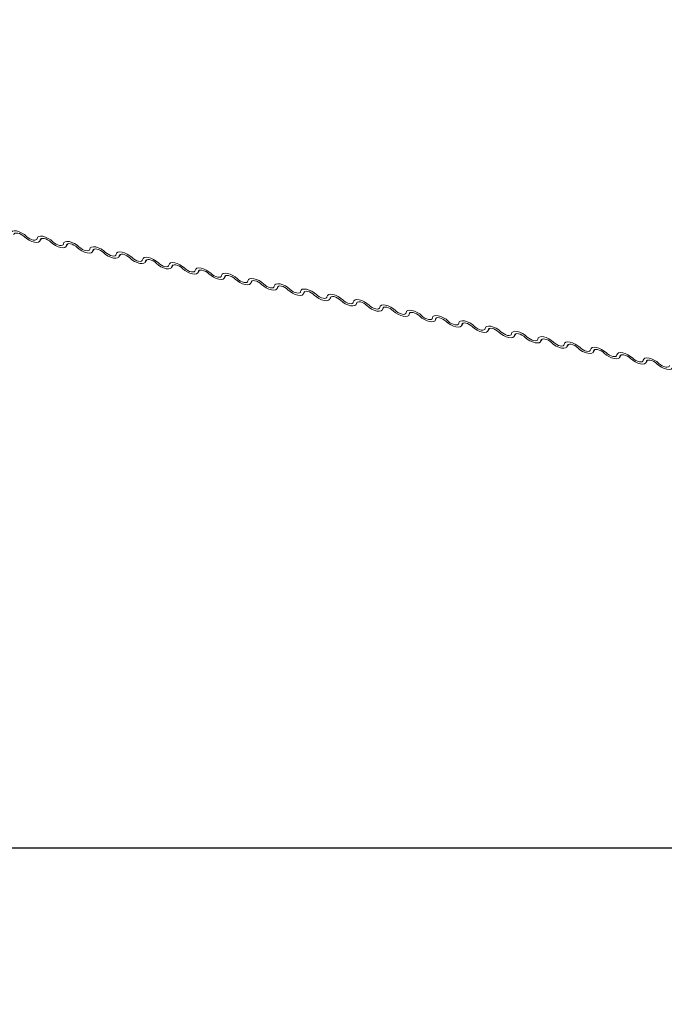
# Model space of a CAD drawing. Units: millimetres. Extents: x -23272466 to 44913, y -22484634 to 188.
# Drawn here: x -23269737 to -23269728, y -22484537 to -22484524 of the extents above; entities that cross this region are included whole.
import ezdxf

# ---------------------------------------------------------------- set-up
doc = ezdxf.new("R2010")
doc.units = ezdxf.units.MM
doc.layers.add('arkusz', color=7, linetype='Continuous')
doc.layers.add('KEYLITE FLASHING', color=7, linetype='Continuous', lineweight=18)
doc.styles.get("Standard").update_dxf_attribs({"font": 'arial.ttf'})

msp = doc.modelspace()

# ---------------------------------------------------------------- linework, layer by layer
at = {"layer": 'arkusz'}
msp.add_lwpolyline([(-23271792.719, -22484375.219), (-23269558.563, -22484375.209), (-23268495.563, -22484375.204), (-23268495.563, -22484535.204), (-23269558.563, -22484535.209), (-23271792.718, -22484535.219)], dxfattribs=at)
at = {"layer": 'KEYLITE FLASHING', "color": 251, "linetype": 'Continuous', "lineweight": 13, "true_color": 0x636466}
for p, q in [((-23269737.008, -22484526.765), (-23269736.988, -22484526.73)), ((-23269736.994, -22484526.733), (-23269737.004, -22484526.751)), ((-23269736.642, -22484526.839), (-23269736.622, -22484526.804)), ((-23269736.628, -22484526.807), (-23269736.638, -22484526.824)), ((-23269736.276, -22484526.913), (-23269736.255, -22484526.878)), ((-23269736.261, -22484526.881), (-23269736.271, -22484526.898)), ((-23269735.909, -22484526.986), (-23269735.889, -22484526.951)), ((-23269735.895, -22484526.954), (-23269735.905, -22484526.971)), ((-23269735.543, -22484527.06), (-23269735.523, -22484527.025)), ((-23269735.529, -22484527.028), (-23269735.539, -22484527.045)), ((-23269735.177, -22484527.133), (-23269735.157, -22484527.098)), ((-23269735.163, -22484527.101), (-23269735.173, -22484527.119)), ((-23269734.811, -22484527.207), (-23269734.79, -22484527.172)), ((-23269734.796, -22484527.175), (-23269734.806, -22484527.192)), ((-23269734.444, -22484527.28), (-23269734.424, -22484527.246)), ((-23269734.43, -22484527.249), (-23269734.44, -22484527.266)), ((-23269734.078, -22484527.354), (-23269734.058, -22484527.319)), ((-23269734.064, -22484527.322), (-23269734.074, -22484527.339)), ((-23269733.712, -22484527.428), (-23269733.691, -22484527.393)), ((-23269733.697, -22484527.396), (-23269733.707, -22484527.413)), ((-23269733.345, -22484527.501), (-23269733.325, -22484527.466)), ((-23269733.331, -22484527.469), (-23269733.341, -22484527.486)), ((-23269732.979, -22484527.575), (-23269732.959, -22484527.54)), ((-23269732.965, -22484527.543), (-23269732.975, -22484527.56)), ((-23269732.613, -22484527.648), (-23269732.592, -22484527.613)), ((-23269732.599, -22484527.616), (-23269732.609, -22484527.634)), ((-23269732.246, -22484527.722), (-23269732.226, -22484527.687)), ((-23269732.232, -22484527.69), (-23269732.242, -22484527.707)), ((-23269731.88, -22484527.796), (-23269731.86, -22484527.761)), ((-23269731.866, -22484527.764), (-23269731.876, -22484527.781)), ((-23269731.514, -22484527.869), (-23269731.494, -22484527.834)), ((-23269731.5, -22484527.837), (-23269731.51, -22484527.854)), ((-23269731.148, -22484527.943), (-23269731.127, -22484527.908)), ((-23269731.133, -22484527.911), (-23269731.143, -22484527.928)), ((-23269730.781, -22484528.016), (-23269730.761, -22484527.981)), ((-23269730.767, -22484527.984), (-23269730.777, -22484528.002)), ((-23269730.415, -22484528.09), (-23269730.395, -22484528.055)), ((-23269730.401, -22484528.058), (-23269730.411, -22484528.075)), ((-23269730.049, -22484528.164), (-23269730.028, -22484528.129)), ((-23269730.035, -22484528.132), (-23269730.044, -22484528.149)), ((-23269729.682, -22484528.237), (-23269729.662, -22484528.202)), ((-23269729.668, -22484528.205), (-23269729.678, -22484528.222)), ((-23269729.316, -22484528.311), (-23269729.296, -22484528.276)), ((-23269729.302, -22484528.279), (-23269729.312, -22484528.296)), ((-23269728.95, -22484528.384), (-23269728.93, -22484528.349)), ((-23269728.936, -22484528.352), (-23269728.946, -22484528.369)), ((-23269728.584, -22484528.458), (-23269728.563, -22484528.423)), ((-23269728.569, -22484528.426), (-23269728.579, -22484528.443))]:
    msp.add_line(p, q, dxfattribs=at)
at = {"layer": 'KEYLITE FLASHING'}
msp.add_lwpolyline([(-23269654.615, -22484535.209), (-23269884.142, -22484535.21), (-23269884.142, -22484375.21), (-23269884.142, -22484415.21), (-23269654.616, -22484415.209)], dxfattribs=at)
at = {"layer": 'KEYLITE FLASHING', "color": 251, "linetype": 'Continuous', "lineweight": 13, "true_color": 0x636466, "flags": 128}
for points in [[(-23269737.413, -22484526.658), (-23269737.407, -22484526.64), (-23269737.39, -22484526.628), (-23269737.364, -22484526.623), (-23269737.332, -22484526.626), (-23269737.296, -22484526.637), (-23269737.259, -22484526.654), (-23269737.223, -22484526.676), (-23269737.193, -22484526.702)], [(-23269737.224, -22484526.706), (-23269737.244, -22484526.689), (-23269737.267, -22484526.675), (-23269737.292, -22484526.663), (-23269737.316, -22484526.656), (-23269737.338, -22484526.654), (-23269737.355, -22484526.657), (-23269737.366, -22484526.665), (-23269737.37, -22484526.677)], [(-23269737.004, -22484526.751), (-23269737.011, -22484526.769), (-23269737.027, -22484526.781), (-23269737.053, -22484526.785), (-23269737.085, -22484526.782), (-23269737.121, -22484526.771), (-23269737.159, -22484526.754), (-23269737.194, -22484526.732), (-23269737.224, -22484526.706)], [(-23269737.193, -22484526.702), (-23269737.173, -22484526.719), (-23269737.15, -22484526.734), (-23269737.125, -22484526.745), (-23269737.101, -22484526.752), (-23269737.08, -22484526.754), (-23269737.063, -22484526.751), (-23269737.051, -22484526.744), (-23269737.047, -22484526.731)], [(-23269737.047, -22484526.731), (-23269737.04, -22484526.713), (-23269737.024, -22484526.701), (-23269736.998, -22484526.697), (-23269736.966, -22484526.7), (-23269736.93, -22484526.711), (-23269736.892, -22484526.728), (-23269736.857, -22484526.75), (-23269736.827, -22484526.776)], [(-23269736.857, -22484526.78), (-23269736.877, -22484526.763), (-23269736.901, -22484526.748), (-23269736.926, -22484526.737), (-23269736.95, -22484526.73), (-23269736.971, -22484526.728), (-23269736.988, -22484526.731), (-23269737, -22484526.739), (-23269737.004, -22484526.751)], [(-23269736.638, -22484526.824), (-23269736.644, -22484526.842), (-23269736.661, -22484526.854), (-23269736.687, -22484526.859), (-23269736.719, -22484526.856), (-23269736.755, -22484526.845), (-23269736.792, -22484526.828), (-23269736.827, -22484526.806), (-23269736.857, -22484526.78)], [(-23269736.827, -22484526.776), (-23269736.807, -22484526.793), (-23269736.784, -22484526.807), (-23269736.759, -22484526.819), (-23269736.735, -22484526.826), (-23269736.713, -22484526.828), (-23269736.696, -22484526.825), (-23269736.685, -22484526.817), (-23269736.681, -22484526.805)], [(-23269736.681, -22484526.805), (-23269736.674, -22484526.787), (-23269736.657, -22484526.775), (-23269736.632, -22484526.77), (-23269736.599, -22484526.774), (-23269736.563, -22484526.784), (-23269736.526, -22484526.801), (-23269736.491, -22484526.824), (-23269736.461, -22484526.849)], [(-23269736.491, -22484526.854), (-23269736.511, -22484526.837), (-23269736.535, -22484526.822), (-23269736.559, -22484526.81), (-23269736.584, -22484526.803), (-23269736.605, -22484526.801), (-23269736.622, -22484526.804), (-23269736.633, -22484526.812), (-23269736.638, -22484526.824)], [(-23269736.271, -22484526.898), (-23269736.278, -22484526.916), (-23269736.295, -22484526.928), (-23269736.32, -22484526.932), (-23269736.353, -22484526.929), (-23269736.389, -22484526.919), (-23269736.426, -22484526.901), (-23269736.461, -22484526.879), (-23269736.491, -22484526.854)], [(-23269736.461, -22484526.849), (-23269736.441, -22484526.866), (-23269736.418, -22484526.881), (-23269736.393, -22484526.892), (-23269736.369, -22484526.899), (-23269736.347, -22484526.902), (-23269736.33, -22484526.899), (-23269736.319, -22484526.891), (-23269736.314, -22484526.879)], [(-23269736.314, -22484526.879), (-23269736.308, -22484526.86), (-23269736.291, -22484526.849), (-23269736.265, -22484526.844), (-23269736.233, -22484526.847), (-23269736.197, -22484526.858), (-23269736.16, -22484526.875), (-23269736.125, -22484526.897), (-23269736.095, -22484526.923)], [(-23269736.125, -22484526.927), (-23269736.145, -22484526.91), (-23269736.168, -22484526.895), (-23269736.193, -22484526.884), (-23269736.217, -22484526.877), (-23269736.239, -22484526.875), (-23269736.256, -22484526.878), (-23269736.267, -22484526.886), (-23269736.271, -22484526.898)], [(-23269735.905, -22484526.971), (-23269735.912, -22484526.99), (-23269735.928, -22484527.001), (-23269735.954, -22484527.006), (-23269735.986, -22484527.003), (-23269736.023, -22484526.992), (-23269736.06, -22484526.975), (-23269736.095, -22484526.953), (-23269736.125, -22484526.927)], [(-23269736.095, -22484526.923), (-23269736.075, -22484526.94), (-23269736.051, -22484526.955), (-23269736.026, -22484526.966), (-23269736.002, -22484526.973), (-23269735.981, -22484526.975), (-23269735.964, -22484526.972), (-23269735.952, -22484526.964), (-23269735.948, -22484526.952)], [(-23269735.948, -22484526.952), (-23269735.942, -22484526.934), (-23269735.925, -22484526.922), (-23269735.899, -22484526.918), (-23269735.867, -22484526.921), (-23269735.831, -22484526.931), (-23269735.793, -22484526.949), (-23269735.758, -22484526.971), (-23269735.728, -22484526.996)], [(-23269735.759, -22484527.001), (-23269735.779, -22484526.984), (-23269735.802, -22484526.969), (-23269735.827, -22484526.958), (-23269735.851, -22484526.95), (-23269735.872, -22484526.948), (-23269735.89, -22484526.951), (-23269735.901, -22484526.959), (-23269735.905, -22484526.971)], [(-23269735.539, -22484527.045), (-23269735.545, -22484527.063), (-23269735.562, -22484527.075), (-23269735.588, -22484527.079), (-23269735.62, -22484527.076), (-23269735.656, -22484527.066), (-23269735.694, -22484527.049), (-23269735.729, -22484527.026), (-23269735.759, -22484527.001)], [(-23269735.728, -22484526.996), (-23269735.708, -22484527.013), (-23269735.685, -22484527.028), (-23269735.66, -22484527.04), (-23269735.636, -22484527.047), (-23269735.614, -22484527.049), (-23269735.597, -22484527.046), (-23269735.586, -22484527.038), (-23269735.582, -22484527.026)], [(-23269735.582, -22484527.026), (-23269735.575, -22484527.008), (-23269735.558, -22484526.996), (-23269735.533, -22484526.991), (-23269735.501, -22484526.994), (-23269735.464, -22484527.005), (-23269735.427, -22484527.022), (-23269735.392, -22484527.044), (-23269735.362, -22484527.07)], [(-23269735.392, -22484527.074), (-23269735.412, -22484527.057), (-23269735.436, -22484527.043), (-23269735.461, -22484527.031), (-23269735.485, -22484527.024), (-23269735.506, -22484527.022), (-23269735.523, -22484527.025), (-23269735.534, -22484527.033), (-23269735.539, -22484527.045)], [(-23269735.173, -22484527.119), (-23269735.179, -22484527.137), (-23269735.196, -22484527.149), (-23269735.221, -22484527.153), (-23269735.254, -22484527.15), (-23269735.29, -22484527.139), (-23269735.327, -22484527.122), (-23269735.362, -22484527.1), (-23269735.392, -22484527.074)], [(-23269735.362, -22484527.07), (-23269735.342, -22484527.087), (-23269735.319, -22484527.102), (-23269735.294, -22484527.113), (-23269735.27, -22484527.12), (-23269735.248, -22484527.122), (-23269735.231, -22484527.119), (-23269735.22, -22484527.111), (-23269735.216, -22484527.099)], [(-23269735.216, -22484527.099), (-23269735.209, -22484527.081), (-23269735.192, -22484527.069), (-23269735.167, -22484527.065), (-23269735.134, -22484527.068), (-23269735.098, -22484527.079), (-23269735.061, -22484527.096), (-23269735.026, -22484527.118), (-23269734.996, -22484527.143)], [(-23269735.026, -22484527.148), (-23269735.046, -22484527.131), (-23269735.069, -22484527.116), (-23269735.094, -22484527.105), (-23269735.118, -22484527.098), (-23269735.14, -22484527.096), (-23269735.157, -22484527.099), (-23269735.168, -22484527.106), (-23269735.173, -22484527.119)], [(-23269734.806, -22484527.192), (-23269734.813, -22484527.21), (-23269734.83, -22484527.222), (-23269734.855, -22484527.227), (-23269734.887, -22484527.223), (-23269734.924, -22484527.213), (-23269734.961, -22484527.196), (-23269734.996, -22484527.174), (-23269735.026, -22484527.148)], [(-23269734.996, -22484527.143), (-23269734.976, -22484527.161), (-23269734.952, -22484527.175), (-23269734.928, -22484527.187), (-23269734.903, -22484527.194), (-23269734.882, -22484527.196), (-23269734.865, -22484527.193), (-23269734.854, -22484527.185), (-23269734.849, -22484527.173)], [(-23269734.849, -22484527.173), (-23269734.843, -22484527.155), (-23269734.826, -22484527.143), (-23269734.8, -22484527.138), (-23269734.768, -22484527.142), (-23269734.732, -22484527.152), (-23269734.695, -22484527.169), (-23269734.659, -22484527.192), (-23269734.629, -22484527.217)], [(-23269734.66, -22484527.222), (-23269734.68, -22484527.205), (-23269734.703, -22484527.19), (-23269734.728, -22484527.178), (-23269734.752, -22484527.171), (-23269734.774, -22484527.169), (-23269734.791, -22484527.172), (-23269734.802, -22484527.18), (-23269734.806, -22484527.192)], [(-23269734.44, -22484527.266), (-23269734.447, -22484527.284), (-23269734.463, -22484527.296), (-23269734.489, -22484527.3), (-23269734.521, -22484527.297), (-23269734.557, -22484527.286), (-23269734.595, -22484527.269), (-23269734.63, -22484527.247), (-23269734.66, -22484527.222)], [(-23269734.629, -22484527.217), (-23269734.609, -22484527.234), (-23269734.586, -22484527.249), (-23269734.561, -22484527.26), (-23269734.537, -22484527.267), (-23269734.516, -22484527.27), (-23269734.499, -22484527.267), (-23269734.487, -22484527.259), (-23269734.483, -22484527.247)], [(-23269734.483, -22484527.247), (-23269734.476, -22484527.228), (-23269734.46, -22484527.217), (-23269734.434, -22484527.212), (-23269734.402, -22484527.215), (-23269734.365, -22484527.226), (-23269734.328, -22484527.243), (-23269734.293, -22484527.265), (-23269734.263, -22484527.291)], [(-23269734.293, -22484527.295), (-23269734.313, -22484527.278), (-23269734.337, -22484527.263), (-23269734.362, -22484527.252), (-23269734.386, -22484527.245), (-23269734.407, -22484527.243), (-23269734.424, -22484527.246), (-23269734.436, -22484527.254), (-23269734.44, -22484527.266)], [(-23269734.074, -22484527.339), (-23269734.08, -22484527.357), (-23269734.097, -22484527.369), (-23269734.123, -22484527.374), (-23269734.155, -22484527.371), (-23269734.191, -22484527.36), (-23269734.228, -22484527.343), (-23269734.263, -22484527.321), (-23269734.293, -22484527.295)], [(-23269734.263, -22484527.291), (-23269734.243, -22484527.308), (-23269734.22, -22484527.323), (-23269734.195, -22484527.334), (-23269734.171, -22484527.341), (-23269734.149, -22484527.343), (-23269734.132, -22484527.34), (-23269734.121, -22484527.332), (-23269734.117, -22484527.32)], [(-23269734.117, -22484527.32), (-23269734.11, -22484527.302), (-23269734.093, -22484527.29), (-23269734.068, -22484527.286), (-23269734.035, -22484527.289), (-23269733.999, -22484527.299), (-23269733.962, -22484527.316), (-23269733.927, -22484527.339), (-23269733.897, -22484527.364)], [(-23269733.927, -22484527.369), (-23269733.947, -22484527.352), (-23269733.971, -22484527.337), (-23269733.995, -22484527.325), (-23269734.02, -22484527.318), (-23269734.041, -22484527.316), (-23269734.058, -22484527.319), (-23269734.069, -22484527.327), (-23269734.074, -22484527.339)], [(-23269733.707, -22484527.413), (-23269733.714, -22484527.431), (-23269733.731, -22484527.443), (-23269733.756, -22484527.447), (-23269733.789, -22484527.444), (-23269733.825, -22484527.434), (-23269733.862, -22484527.417), (-23269733.897, -22484527.394), (-23269733.927, -22484527.369)], [(-23269733.897, -22484527.364), (-23269733.877, -22484527.381), (-23269733.854, -22484527.396), (-23269733.829, -22484527.408), (-23269733.805, -22484527.415), (-23269733.783, -22484527.417), (-23269733.766, -22484527.414), (-23269733.755, -22484527.406), (-23269733.75, -22484527.394)], [(-23269733.75, -22484527.394), (-23269733.744, -22484527.376), (-23269733.727, -22484527.364), (-23269733.701, -22484527.359), (-23269733.669, -22484527.362), (-23269733.633, -22484527.373), (-23269733.596, -22484527.39), (-23269733.561, -22484527.412), (-23269733.531, -22484527.438)], [(-23269733.561, -22484527.442), (-23269733.581, -22484527.425), (-23269733.604, -22484527.41), (-23269733.629, -22484527.399), (-23269733.653, -22484527.392), (-23269733.675, -22484527.39), (-23269733.692, -22484527.393), (-23269733.703, -22484527.401), (-23269733.707, -22484527.413)], [(-23269733.341, -22484527.486), (-23269733.348, -22484527.505), (-23269733.364, -22484527.516), (-23269733.39, -22484527.521), (-23269733.422, -22484527.518), (-23269733.459, -22484527.507), (-23269733.496, -22484527.49), (-23269733.531, -22484527.468), (-23269733.561, -22484527.442)], [(-23269733.531, -22484527.438), (-23269733.511, -22484527.455), (-23269733.487, -22484527.47), (-23269733.462, -22484527.481), (-23269733.438, -22484527.488), (-23269733.417, -22484527.49), (-23269733.4, -22484527.487), (-23269733.388, -22484527.479), (-23269733.384, -22484527.467)], [(-23269733.384, -22484527.467), (-23269733.378, -22484527.449), (-23269733.361, -22484527.437), (-23269733.335, -22484527.433), (-23269733.303, -22484527.436), (-23269733.267, -22484527.447), (-23269733.229, -22484527.464), (-23269733.194, -22484527.486), (-23269733.164, -22484527.511)], [(-23269733.195, -22484527.516), (-23269733.215, -22484527.499), (-23269733.238, -22484527.484), (-23269733.263, -22484527.473), (-23269733.287, -22484527.466), (-23269733.308, -22484527.463), (-23269733.326, -22484527.466), (-23269733.337, -22484527.474), (-23269733.341, -22484527.486)], [(-23269732.975, -22484527.56), (-23269732.981, -22484527.578), (-23269732.998, -22484527.59), (-23269733.024, -22484527.595), (-23269733.056, -22484527.591), (-23269733.092, -22484527.581), (-23269733.129, -22484527.564), (-23269733.165, -22484527.541), (-23269733.195, -22484527.516)], [(-23269733.164, -22484527.511), (-23269733.144, -22484527.528), (-23269733.121, -22484527.543), (-23269733.096, -22484527.555), (-23269733.072, -22484527.562), (-23269733.05, -22484527.564), (-23269733.033, -22484527.561), (-23269733.022, -22484527.553), (-23269733.018, -22484527.541)], [(-23269733.018, -22484527.541), (-23269733.011, -22484527.523), (-23269732.994, -22484527.511), (-23269732.969, -22484527.506), (-23269732.937, -22484527.509), (-23269732.9, -22484527.52), (-23269732.863, -22484527.537), (-23269732.828, -22484527.559), (-23269732.798, -22484527.585)], [(-23269732.828, -22484527.589), (-23269732.848, -22484527.572), (-23269732.872, -22484527.558), (-23269732.897, -22484527.546), (-23269732.921, -22484527.539), (-23269732.942, -22484527.537), (-23269732.959, -22484527.54), (-23269732.97, -22484527.548), (-23269732.975, -22484527.56)], [(-23269732.609, -22484527.634), (-23269732.615, -22484527.652), (-23269732.632, -22484527.664), (-23269732.657, -22484527.668), (-23269732.69, -22484527.665), (-23269732.726, -22484527.654), (-23269732.763, -22484527.637), (-23269732.798, -22484527.615), (-23269732.828, -22484527.589)], [(-23269732.798, -22484527.585), (-23269732.778, -22484527.602), (-23269732.755, -22484527.617), (-23269732.73, -22484527.628), (-23269732.706, -22484527.635), (-23269732.684, -22484527.637), (-23269732.667, -22484527.634), (-23269732.656, -22484527.627), (-23269732.652, -22484527.614)], [(-23269732.652, -22484527.614), (-23269732.645, -22484527.596), (-23269732.628, -22484527.584), (-23269732.603, -22484527.58), (-23269732.57, -22484527.583), (-23269732.534, -22484527.594), (-23269732.497, -22484527.611), (-23269732.462, -22484527.633), (-23269732.432, -22484527.659)], [(-23269732.462, -22484527.663), (-23269732.482, -22484527.646), (-23269732.505, -22484527.631), (-23269732.53, -22484527.62), (-23269732.554, -22484527.613), (-23269732.576, -22484527.611), (-23269732.593, -22484527.614), (-23269732.604, -22484527.622), (-23269732.609, -22484527.634)], [(-23269732.242, -22484527.707), (-23269732.249, -22484527.725), (-23269732.266, -22484527.737), (-23269732.291, -22484527.742), (-23269732.323, -22484527.739), (-23269732.36, -22484527.728), (-23269732.397, -22484527.711), (-23269732.432, -22484527.689), (-23269732.462, -22484527.663)], [(-23269732.432, -22484527.659), (-23269732.412, -22484527.676), (-23269732.388, -22484527.69), (-23269732.364, -22484527.702), (-23269732.339, -22484527.709), (-23269732.318, -22484527.711), (-23269732.301, -22484527.708), (-23269732.29, -22484527.7), (-23269732.285, -22484527.688)], [(-23269732.285, -22484527.688), (-23269732.279, -22484527.67), (-23269732.262, -22484527.658), (-23269732.236, -22484527.653), (-23269732.204, -22484527.657), (-23269732.168, -22484527.667), (-23269732.131, -22484527.684), (-23269732.095, -22484527.707), (-23269732.065, -22484527.732)], [(-23269732.096, -22484527.737), (-23269732.116, -22484527.72), (-23269732.139, -22484527.705), (-23269732.164, -22484527.693), (-23269732.188, -22484527.686), (-23269732.21, -22484527.684), (-23269732.227, -22484527.687), (-23269732.238, -22484527.695), (-23269732.242, -22484527.707)], [(-23269731.919, -22484527.762), (-23269731.912, -22484527.743), (-23269731.896, -22484527.732), (-23269731.87, -22484527.727), (-23269731.838, -22484527.73), (-23269731.801, -22484527.741), (-23269731.764, -22484527.758), (-23269731.729, -22484527.78), (-23269731.699, -22484527.806)], [(-23269731.876, -22484527.781), (-23269731.882, -22484527.799), (-23269731.899, -22484527.811), (-23269731.925, -22484527.815), (-23269731.957, -22484527.812), (-23269731.993, -22484527.802), (-23269732.031, -22484527.784), (-23269732.066, -22484527.762), (-23269732.096, -22484527.737)], [(-23269732.065, -22484527.732), (-23269732.045, -22484527.749), (-23269732.022, -22484527.764), (-23269731.997, -22484527.775), (-23269731.973, -22484527.783), (-23269731.952, -22484527.785), (-23269731.934, -22484527.782), (-23269731.923, -22484527.774), (-23269731.919, -22484527.762)], [(-23269731.729, -22484527.81), (-23269731.749, -22484527.793), (-23269731.773, -22484527.778), (-23269731.798, -22484527.767), (-23269731.822, -22484527.76), (-23269731.843, -22484527.758), (-23269731.86, -22484527.761), (-23269731.872, -22484527.769), (-23269731.876, -22484527.781)], [(-23269731.51, -22484527.854), (-23269731.516, -22484527.873), (-23269731.533, -22484527.884), (-23269731.559, -22484527.889), (-23269731.591, -22484527.886), (-23269731.627, -22484527.875), (-23269731.664, -22484527.858), (-23269731.699, -22484527.836), (-23269731.729, -22484527.81)], [(-23269731.699, -22484527.806), (-23269731.679, -22484527.823), (-23269731.656, -22484527.838), (-23269731.631, -22484527.849), (-23269731.607, -22484527.856), (-23269731.585, -22484527.858), (-23269731.568, -22484527.855), (-23269731.557, -22484527.847), (-23269731.553, -22484527.835)], [(-23269731.553, -22484527.835), (-23269731.546, -22484527.817), (-23269731.529, -22484527.805), (-23269731.504, -22484527.801), (-23269731.471, -22484527.804), (-23269731.435, -22484527.814), (-23269731.398, -22484527.832), (-23269731.363, -22484527.854), (-23269731.333, -22484527.879)], [(-23269731.363, -22484527.884), (-23269731.383, -22484527.867), (-23269731.407, -22484527.852), (-23269731.431, -22484527.841), (-23269731.456, -22484527.833), (-23269731.477, -22484527.831), (-23269731.494, -22484527.834), (-23269731.505, -22484527.842), (-23269731.51, -22484527.854)], [(-23269731.143, -22484527.928), (-23269731.15, -22484527.946), (-23269731.167, -22484527.958), (-23269731.192, -22484527.963), (-23269731.225, -22484527.959), (-23269731.261, -22484527.949), (-23269731.298, -22484527.932), (-23269731.333, -22484527.909), (-23269731.363, -22484527.884)], [(-23269731.333, -22484527.879), (-23269731.313, -22484527.896), (-23269731.289, -22484527.911), (-23269731.265, -22484527.923), (-23269731.24, -22484527.93), (-23269731.219, -22484527.932), (-23269731.202, -22484527.929), (-23269731.191, -22484527.921), (-23269731.186, -22484527.909)], [(-23269731.186, -22484527.909), (-23269731.18, -22484527.891), (-23269731.163, -22484527.879), (-23269731.137, -22484527.874), (-23269731.105, -22484527.877), (-23269731.069, -22484527.888), (-23269731.032, -22484527.905), (-23269730.997, -22484527.927), (-23269730.967, -22484527.953)], [(-23269730.997, -22484527.957), (-23269731.017, -22484527.94), (-23269731.04, -22484527.926), (-23269731.065, -22484527.914), (-23269731.089, -22484527.907), (-23269731.111, -22484527.905), (-23269731.128, -22484527.908), (-23269731.139, -22484527.916), (-23269731.143, -22484527.928)], [(-23269730.777, -22484528.002), (-23269730.784, -22484528.02), (-23269730.8, -22484528.032), (-23269730.826, -22484528.036), (-23269730.858, -22484528.033), (-23269730.895, -22484528.022), (-23269730.932, -22484528.005), (-23269730.967, -22484527.983), (-23269730.997, -22484527.957)], [(-23269730.967, -22484527.953), (-23269730.947, -22484527.97), (-23269730.923, -22484527.985), (-23269730.898, -22484527.996), (-23269730.874, -22484528.003), (-23269730.853, -22484528.005), (-23269730.836, -22484528.002), (-23269730.824, -22484527.994), (-23269730.82, -22484527.982)], [(-23269730.82, -22484527.982), (-23269730.814, -22484527.964), (-23269730.797, -22484527.952), (-23269730.771, -22484527.948), (-23269730.739, -22484527.951), (-23269730.703, -22484527.962), (-23269730.665, -22484527.979), (-23269730.63, -22484528.001), (-23269730.6, -22484528.027)], [(-23269730.631, -22484528.031), (-23269730.651, -22484528.014), (-23269730.674, -22484527.999), (-23269730.699, -22484527.988), (-23269730.723, -22484527.981), (-23269730.744, -22484527.979), (-23269730.762, -22484527.982), (-23269730.773, -22484527.989), (-23269730.777, -22484528.002)], [(-23269730.411, -22484528.075), (-23269730.417, -22484528.093), (-23269730.434, -22484528.105), (-23269730.46, -22484528.11), (-23269730.492, -22484528.107), (-23269730.528, -22484528.096), (-23269730.565, -22484528.079), (-23269730.601, -22484528.057), (-23269730.631, -22484528.031)], [(-23269730.6, -22484528.027), (-23269730.58, -22484528.044), (-23269730.557, -22484528.058), (-23269730.532, -22484528.07), (-23269730.508, -22484528.077), (-23269730.486, -22484528.079), (-23269730.469, -22484528.076), (-23269730.458, -22484528.068), (-23269730.454, -22484528.056)], [(-23269730.454, -22484528.056), (-23269730.447, -22484528.038), (-23269730.43, -22484528.026), (-23269730.405, -22484528.021), (-23269730.373, -22484528.025), (-23269730.336, -22484528.035), (-23269730.299, -22484528.052), (-23269730.264, -22484528.075), (-23269730.234, -22484528.1)], [(-23269730.264, -22484528.105), (-23269730.284, -22484528.088), (-23269730.308, -22484528.073), (-23269730.332, -22484528.061), (-23269730.357, -22484528.054), (-23269730.378, -22484528.052), (-23269730.395, -22484528.055), (-23269730.406, -22484528.063), (-23269730.411, -22484528.075)], [(-23269730.044, -22484528.149), (-23269730.051, -22484528.167), (-23269730.068, -22484528.179), (-23269730.093, -22484528.183), (-23269730.126, -22484528.18), (-23269730.162, -22484528.169), (-23269730.199, -22484528.152), (-23269730.234, -22484528.13), (-23269730.264, -22484528.105)], [(-23269730.234, -22484528.1), (-23269730.214, -22484528.117), (-23269730.191, -22484528.132), (-23269730.166, -22484528.143), (-23269730.142, -22484528.15), (-23269730.12, -22484528.153), (-23269730.103, -22484528.15), (-23269730.092, -22484528.142), (-23269730.087, -22484528.13)], [(-23269730.087, -22484528.13), (-23269730.081, -22484528.111), (-23269730.064, -22484528.1), (-23269730.039, -22484528.095), (-23269730.006, -22484528.098), (-23269729.97, -22484528.109), (-23269729.933, -22484528.126), (-23269729.898, -22484528.148), (-23269729.868, -22484528.174)], [(-23269729.898, -22484528.178), (-23269729.918, -22484528.161), (-23269729.941, -22484528.146), (-23269729.966, -22484528.135), (-23269729.99, -22484528.128), (-23269730.012, -22484528.126), (-23269730.029, -22484528.129), (-23269730.04, -22484528.137), (-23269730.044, -22484528.149)], [(-23269729.678, -22484528.222), (-23269729.685, -22484528.24), (-23269729.702, -22484528.252), (-23269729.727, -22484528.257), (-23269729.759, -22484528.254), (-23269729.796, -22484528.243), (-23269729.833, -22484528.226), (-23269729.868, -22484528.204), (-23269729.898, -22484528.178)], [(-23269729.868, -22484528.174), (-23269729.848, -22484528.191), (-23269729.824, -22484528.206), (-23269729.8, -22484528.217), (-23269729.775, -22484528.224), (-23269729.754, -22484528.226), (-23269729.737, -22484528.223), (-23269729.726, -22484528.215), (-23269729.721, -22484528.203)], [(-23269729.721, -22484528.203), (-23269729.715, -22484528.185), (-23269729.698, -22484528.173), (-23269729.672, -22484528.169), (-23269729.64, -22484528.172), (-23269729.604, -22484528.182), (-23269729.567, -22484528.199), (-23269729.531, -22484528.222), (-23269729.501, -22484528.247)], [(-23269729.532, -22484528.252), (-23269729.552, -22484528.235), (-23269729.575, -22484528.22), (-23269729.6, -22484528.208), (-23269729.624, -22484528.201), (-23269729.646, -22484528.199), (-23269729.663, -22484528.202), (-23269729.674, -22484528.21), (-23269729.678, -22484528.222)], [(-23269729.312, -22484528.296), (-23269729.318, -22484528.314), (-23269729.335, -22484528.326), (-23269729.361, -22484528.33), (-23269729.393, -22484528.327), (-23269729.429, -22484528.317), (-23269729.467, -22484528.3), (-23269729.502, -22484528.277), (-23269729.532, -22484528.252)], [(-23269729.501, -22484528.247), (-23269729.481, -22484528.264), (-23269729.458, -22484528.279), (-23269729.433, -22484528.291), (-23269729.409, -22484528.298), (-23269729.388, -22484528.3), (-23269729.37, -22484528.297), (-23269729.359, -22484528.289), (-23269729.355, -22484528.277)], [(-23269729.355, -22484528.277), (-23269729.348, -22484528.259), (-23269729.332, -22484528.247), (-23269729.306, -22484528.242), (-23269729.274, -22484528.245), (-23269729.237, -22484528.256), (-23269729.2, -22484528.273), (-23269729.165, -22484528.295), (-23269729.135, -22484528.321)], [(-23269729.165, -22484528.325), (-23269729.185, -22484528.308), (-23269729.209, -22484528.293), (-23269729.234, -22484528.282), (-23269729.258, -22484528.275), (-23269729.279, -22484528.273), (-23269729.296, -22484528.276), (-23269729.308, -22484528.284), (-23269729.312, -22484528.296)], [(-23269728.946, -22484528.369), (-23269728.952, -22484528.388), (-23269728.969, -22484528.399), (-23269728.995, -22484528.404), (-23269729.027, -22484528.401), (-23269729.063, -22484528.39), (-23269729.1, -22484528.373), (-23269729.135, -22484528.351), (-23269729.165, -22484528.325)], [(-23269729.135, -22484528.321), (-23269729.115, -22484528.338), (-23269729.092, -22484528.353), (-23269729.067, -22484528.364), (-23269729.043, -22484528.371), (-23269729.021, -22484528.373), (-23269729.004, -22484528.37), (-23269728.993, -22484528.362), (-23269728.989, -22484528.35)], [(-23269728.989, -22484528.35), (-23269728.982, -22484528.332), (-23269728.965, -22484528.32), (-23269728.94, -22484528.316), (-23269728.907, -22484528.319), (-23269728.871, -22484528.33), (-23269728.834, -22484528.347), (-23269728.799, -22484528.369), (-23269728.769, -22484528.394)], [(-23269728.799, -22484528.399), (-23269728.819, -22484528.382), (-23269728.843, -22484528.367), (-23269728.867, -22484528.356), (-23269728.892, -22484528.349), (-23269728.913, -22484528.346), (-23269728.93, -22484528.349), (-23269728.941, -22484528.357), (-23269728.946, -22484528.369)], [(-23269728.579, -22484528.443), (-23269728.586, -22484528.461), (-23269728.603, -22484528.473), (-23269728.628, -22484528.478), (-23269728.661, -22484528.474), (-23269728.697, -22484528.464), (-23269728.734, -22484528.447), (-23269728.769, -22484528.424), (-23269728.799, -22484528.399)], [(-23269728.769, -22484528.394), (-23269728.749, -22484528.411), (-23269728.725, -22484528.426), (-23269728.701, -22484528.438), (-23269728.676, -22484528.445), (-23269728.655, -22484528.447), (-23269728.638, -22484528.444), (-23269728.627, -22484528.436), (-23269728.622, -22484528.424)], [(-23269728.622, -22484528.424), (-23269728.616, -22484528.406), (-23269728.599, -22484528.394), (-23269728.573, -22484528.389), (-23269728.541, -22484528.393), (-23269728.505, -22484528.403), (-23269728.468, -22484528.42), (-23269728.433, -22484528.442), (-23269728.403, -22484528.468)], [(-23269728.433, -22484528.473), (-23269728.453, -22484528.455), (-23269728.476, -22484528.441), (-23269728.501, -22484528.429), (-23269728.525, -22484528.422), (-23269728.547, -22484528.42), (-23269728.564, -22484528.423), (-23269728.575, -22484528.431), (-23269728.579, -22484528.443)], [(-23269728.213, -22484528.517), (-23269728.22, -22484528.535), (-23269728.236, -22484528.547), (-23269728.262, -22484528.551), (-23269728.294, -22484528.548), (-23269728.331, -22484528.537), (-23269728.368, -22484528.52), (-23269728.403, -22484528.498), (-23269728.433, -22484528.473)], [(-23269728.403, -22484528.468), (-23269728.383, -22484528.485), (-23269728.359, -22484528.5), (-23269728.334, -22484528.511), (-23269728.31, -22484528.518), (-23269728.289, -22484528.52), (-23269728.272, -22484528.517), (-23269728.26, -22484528.51), (-23269728.256, -22484528.497)]]:
    msp.add_lwpolyline(points, dxfattribs=at)

# ---------------------------------------------------------------- texts
at = {"layer": 'arkusz', "insert": (-23271189.921, -22484397.377), "char_height": 12, "attachment_point": 1, "rotation": 0.0003}
msp.add_mtext_dynamic_manual_height_columns('\\pi240.98;This drawing is for informational-demonstrative purposes only \\P\\pi266.41;and as such cannot constitute a basis for performance. \\P\\pi222.77;All dimensions presented in this drawing should be verified on site.\\P\\pi213.65;Roof constructions needs to be right with current building regulations.\\P\\pi228.51;Keylite is not responsible for or the installation quality on the roof.\\P\\pi130.7;Documentation only for personal use. Copying and sharing without permission is prohibited.\\P\\pi468.99;\\P\\pi466.66; ', width=937.97237, gutter_width=12.5, heights=[0], dxfattribs=at)

doc.saveas('drawing.dxf')
